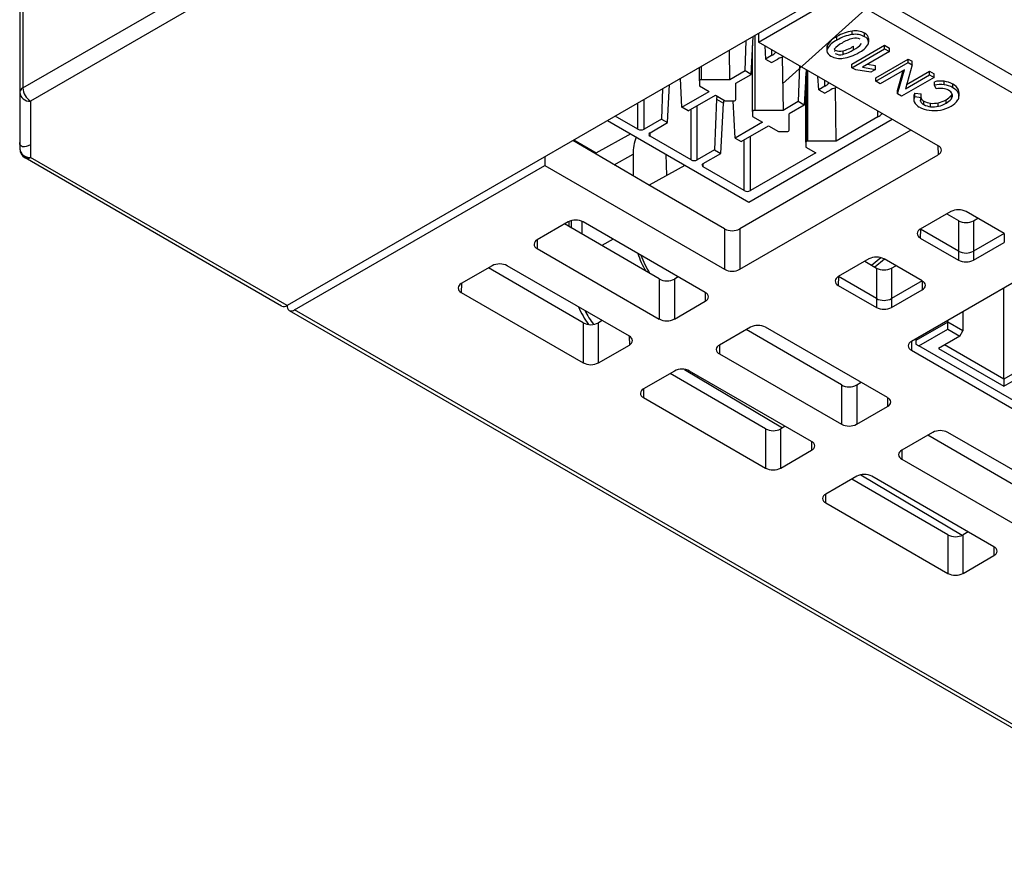
# Model space of a CAD drawing. Units: millimetres. Extents: x 54 to 474, y 40 to 337.
# Drawn here: x 278 to 307, y 147 to 172 of the extents above; entities that cross this region are included whole.
import ezdxf

# ---------------------------------------------------------------- set-up
doc = ezdxf.new("R2010")
doc.units = ezdxf.units.MM
doc.header["$MEASUREMENT"] = 0
doc.layers.add('Layer0000', color=7, linetype='Continuous', lineweight=25)

msp = doc.modelspace()

# ---------------------------------------------------------------- linework, layer by layer
msp.add_line((300.589, 170.135), (316.074, 184.102))
at = {"layer": 'Layer0000', "color": 7, "linetype": 'Continuous', "lineweight": 25}
for p, q in [((277.601, 228.806), (277.601, 170.009)), ((277.506, 228.674), (277.506, 169.876)), ((277.601, 170.009), (292.673, 178.711)), ((292.903, 178.313), (277.831, 169.611)), ((302.601, 173.244), (369.108, 134.847)), ((302.141, 172.979), (285.595, 163.426)), ((299.859, 171.396), (302.371, 172.846)), ((302.371, 172.846), (368.878, 134.449)), ((299.855, 171.659), (299.859, 171.396)), ((302.696, 171.625), (302.696, 171.731)), ((303.07, 171.558), (303.07, 171.665)), ((299.453, 170.524), (299.487, 171.447)), ((299.636, 170.418), (299.697, 171.568)), ((299.747, 171.597), (299.747, 169.33)), ((305.298, 168.256), (299.859, 171.396)), ((302.233, 171.456), (302.233, 171.562)), ((303.193, 171.502), (303.193, 171.396)), ((298.993, 170.259), (298.979, 171.154)), ((299.682, 169.292), (299.682, 171.29)), ((300.051, 171.285), (300.073, 170.882)), ((300.254, 171.168), (300.257, 170.988)), ((301.928, 171.241), (301.928, 171.135)), ((301.937, 171.293), (301.937, 171.187)), ((302.165, 171.112), (302.184, 171.153)), ((302.409, 171.131), (302.409, 171.025)), ((302.688, 170.729), (303.675, 171.298)), ((302.688, 170.622), (303.675, 171.192)), ((302.737, 171.164), (302.737, 171.271)), ((303.822, 171.107), (303.002, 170.634)), ((303.675, 171.298), (303.822, 171.213)), ((303.675, 171.192), (303.675, 171.298)), ((303.675, 171.192), (303.822, 171.107)), ((303.822, 171.107), (303.822, 171.213)), ((300.257, 170.988), (300.073, 170.882)), ((300.073, 170.882), (300.257, 170.776)), ((300.257, 170.776), (300.441, 170.882)), ((300.577, 170.941), (300.602, 169.33)), ((302.688, 170.622), (302.688, 170.729)), ((303.404, 170.676), (303.146, 170.717)), ((303.407, 170.315), (304.392, 170.884)), ((303.407, 170.209), (304.392, 170.778)), ((304.512, 170.709), (304.303, 169.982)), ((304.392, 170.884), (304.512, 170.815)), ((304.392, 170.778), (304.392, 170.884)), ((304.392, 170.778), (304.512, 170.709)), ((304.512, 170.709), (304.512, 170.815)), ((298.074, 170.221), (298.074, 170.631)), ((298.139, 170.259), (298.139, 170.668)), ((299.453, 170.524), (298.993, 170.259)), ((299.177, 170.153), (299.636, 170.418)), ((299.636, 170.418), (299.453, 170.524)), ((301.102, 170.678), (301.061, 169.595)), ((301.302, 170.563), (301.245, 169.489)), ((301.31, 168.39), (301.31, 170.558)), ((301.356, 168.401), (301.356, 170.532)), ((302.8, 170.558), (302.688, 170.622)), ((303.26, 170.486), (302.8, 170.558)), ((303.002, 170.634), (303.404, 170.57)), ((303.404, 170.57), (303.26, 170.486)), ((303.404, 170.57), (303.404, 170.676)), ((304.274, 170.554), (303.542, 170.131)), ((304.066, 169.828), (304.274, 170.554)), ((304.066, 169.934), (304.237, 170.533)), ((304.34, 170.109), (305.037, 170.512)), ((305.037, 170.512), (305.171, 170.434)), ((305.037, 170.406), (305.037, 170.512)), ((305.171, 170.328), (305.171, 170.434)), ((297.545, 169.423), (297.497, 170.298)), ((298.074, 170.221), (298.074, 170.073)), ((298.993, 170.259), (298.139, 170.259)), ((299.177, 169.659), (299.177, 170.153)), ((301.291, 168.364), (301.291, 170.361)), ((301.682, 169.954), (301.66, 170.356)), ((301.865, 170.06), (301.863, 170.239)), ((303.407, 170.209), (303.407, 170.315)), ((303.542, 170.131), (303.407, 170.209)), ((305.171, 170.328), (304.186, 169.759)), ((304.303, 169.982), (305.037, 170.406)), ((305.037, 170.406), (305.171, 170.328)), ((305.19, 170.092), (305.19, 170.198)), ((305.473, 170.105), (305.473, 170.211)), ((305.742, 170.016), (305.742, 170.122)), ((277.506, 169.876), (277.506, 168.362)), ((296.959, 169.987), (296.925, 169.065)), ((297.109, 168.959), (297.169, 170.108)), ((297.545, 169.423), (298.372, 169.9)), ((298.074, 170.073), (298.372, 169.9)), ((301.865, 170.06), (301.682, 169.954)), ((301.682, 169.954), (301.866, 169.847)), ((302.049, 169.954), (301.866, 169.847)), ((302.21, 168.401), (302.186, 170.012)), ((304.066, 169.828), (304.066, 169.934)), ((304.186, 169.759), (304.066, 169.828)), ((304.594, 169.854), (304.782, 169.826)), ((304.594, 169.747), (304.594, 169.854)), ((304.782, 169.719), (304.782, 169.826)), ((305.239, 169.983), (305.19, 170.092)), ((305.909, 169.845), (305.909, 169.952)), ((305.926, 169.869), (305.926, 169.762)), ((277.831, 169.611), (277.831, 168.285)), ((296.212, 168.759), (296.212, 169.556)), ((296.396, 168.759), (296.396, 169.662)), ((297.729, 169.317), (298.556, 169.794)), ((298.591, 169.668), (298.533, 168.136)), ((298.556, 169.794), (298.855, 169.622)), ((298.591, 169.668), (298.797, 169.549)), ((298.717, 168.03), (298.797, 169.549)), ((298.855, 169.622), (299.112, 169.622)), ((299.154, 168.494), (299.092, 169.622)), ((301.061, 169.595), (300.602, 169.33)), ((301.245, 169.489), (301.061, 169.595)), ((304.559, 169.754), (304.559, 169.648)), ((304.594, 169.747), (304.782, 169.719)), ((304.764, 169.605), (304.764, 169.641)), ((304.86, 169.503), (304.86, 169.61)), ((305.063, 169.44), (305.063, 169.546)), ((305.301, 169.455), (305.301, 169.561)), ((305.536, 169.547), (305.536, 169.653)), ((305.696, 169.683), (305.696, 169.789)), ((297.729, 169.317), (297.545, 169.423)), ((297.821, 167.831), (297.821, 169.37)), ((298.005, 167.831), (298.005, 169.476)), ((299.682, 169.292), (299.682, 169.144)), ((300.602, 169.33), (299.747, 169.33)), ((301.245, 169.489), (300.785, 169.224)), ((300.785, 168.731), (300.785, 169.224)), ((303.474, 169.131), (303.471, 169.31)), ((295.293, 169.025), (299.567, 166.557)), ((296.212, 168.759), (295.522, 169.158)), ((296.925, 169.065), (296.396, 168.759)), ((296.58, 168.653), (297.109, 168.959)), ((296.925, 169.065), (297.109, 168.959)), ((299.981, 168.972), (299.154, 168.494)), ((299.567, 166.557), (303.904, 169.061)), ((299.682, 169.144), (299.981, 168.972)), ((303.474, 169.131), (302.21, 168.401)), ((296.58, 168.547), (296.581, 168.654)), ((299.338, 168.388), (300.165, 168.866)), ((300.165, 168.866), (300.464, 168.693)), ((300.464, 168.693), (300.72, 168.693)), ((304.47, 168.734), (302.624, 167.668)), ((277.506, 168.362), (277.506, 168.174)), ((295.821, 167.495), (294.238, 168.416)), ((294.275, 168.438), (294.953, 168.045)), ((295.997, 168.618), (294.942, 168.039)), ((297.821, 167.831), (296.58, 168.547)), ((299.154, 168.494), (299.338, 168.388)), ((299.429, 166.902), (299.429, 168.441)), ((299.613, 166.902), (299.613, 168.547)), ((301.291, 168.364), (301.291, 168.215)), ((302.21, 168.401), (301.356, 168.401)), ((277.831, 168.285), (277.831, 167.909)), ((298.533, 168.136), (298.005, 167.831)), ((298.189, 167.725), (298.717, 168.03)), ((298.533, 168.136), (298.717, 168.03)), ((301.59, 168.043), (299.613, 166.902)), ((301.291, 168.215), (301.59, 168.043)), ((305.29, 168.26), (305.298, 167.99)), ((285.432, 163.41), (277.668, 167.893)), ((285.595, 163.426), (277.831, 167.909)), ((293.397, 167.93), (293.393, 167.663)), ((295.495, 167.685), (296.065, 168.003)), ((296.065, 168.003), (296.065, 167.354)), ((297.056, 168.007), (297.074, 167.358)), ((299.292, 164.523), (305.298, 167.99)), ((285.825, 163.293), (293.393, 167.663)), ((293.393, 167.663), (298.832, 164.523)), ((296.516, 167.091), (295.821, 167.495)), ((296.56, 167.076), (297.641, 167.669)), ((298.189, 167.618), (298.19, 167.725)), ((299.429, 166.902), (298.189, 167.618)), ((302.624, 167.668), (301.929, 167.267)), ((301.929, 167.267), (299.292, 165.744)), ((298.832, 165.745), (296.516, 167.091)), ((296.56, 167.076), (296.551, 167.071)), ((305.68, 166.27), (304.753, 165.735)), ((307.297, 165.602), (306.14, 166.27)), ((294.098, 165.956), (293.163, 165.416)), ((294.117, 165.967), (294.117, 165.822)), ((294.205, 165.771), (294.205, 165.997)), ((294.522, 165.586), (294.522, 165.974)), ((298.25, 163.824), (294.557, 165.956)), ((305.557, 166.199), (305.91, 165.994)), ((305.91, 165.994), (305.91, 165.071)), ((306.37, 165.993), (306.495, 166.065)), ((306.37, 165.993), (306.37, 165.071)), ((296.855, 164.23), (293.992, 165.895)), ((299.292, 165.744), (299.292, 164.523)), ((304.761, 165.735), (304.753, 165.469)), ((304.761, 165.739), (304.761, 165.735)), ((305.91, 165.071), (304.761, 165.735)), ((293.167, 165.419), (293.162, 165.151)), ((295.461, 165.434), (295.115, 165.242)), ((304.753, 165.469), (305.91, 164.801)), ((307.289, 165.602), (306.37, 165.071)), ((307.289, 165.607), (307.289, 165.602)), ((307.289, 165.602), (307.297, 165.337)), ((293.163, 165.151), (296.856, 163.019)), ((305.91, 165.071), (305.91, 164.801)), ((306.37, 164.801), (307.297, 165.337)), ((306.37, 165.071), (306.37, 164.801)), ((303.198, 164.837), (302.271, 164.302)), ((303.075, 164.766), (303.428, 164.561)), ((303.275, 164.65), (303.559, 164.876)), ((303.673, 164.829), (303.375, 164.592)), ((304.815, 164.169), (303.658, 164.837)), ((309.081, 164.992), (304.485, 162.338)), ((291.8, 164.629), (290.865, 164.09)), ((294.557, 162.903), (291.693, 164.568)), ((295.952, 162.497), (292.259, 164.63)), ((303.428, 164.561), (303.428, 163.638)), ((303.888, 164.56), (304.013, 164.632)), ((303.888, 164.56), (303.888, 163.638)), ((297.432, 164.296), (297.315, 164.229)), ((297.315, 164.229), (297.315, 163.019)), ((302.279, 164.302), (302.271, 164.037)), ((302.279, 164.306), (302.279, 164.302)), ((303.428, 163.638), (302.279, 164.302)), ((304.807, 164.169), (303.888, 163.638)), ((304.807, 164.174), (304.807, 164.169)), ((304.807, 164.169), (304.815, 163.904)), ((290.869, 164.092), (290.865, 163.824)), ((302.271, 164.037), (303.428, 163.368)), ((303.888, 163.368), (304.815, 163.904)), ((307.284, 161.2), (307.284, 163.954)), ((290.865, 163.824), (294.557, 161.692)), ((297.315, 163.019), (298.25, 163.559)), ((298.246, 163.827), (298.25, 163.559)), ((303.428, 163.638), (303.428, 163.368)), ((303.888, 163.638), (303.888, 163.368)), ((285.662, 163.277), (310.385, 149.004)), ((310.552, 149.017), (285.825, 163.293)), ((295.134, 162.97), (295.017, 162.902)), ((305.588, 162.922), (305.588, 162.975)), ((306.043, 163.238), (306.043, 162.659)), ((294.557, 162.903), (294.557, 161.692)), ((299.613, 162.772), (298.678, 162.232)), ((302.371, 161.023), (299.488, 162.699)), ((303.765, 160.64), (300.073, 162.772)), ((305.588, 162.922), (304.623, 162.365)), ((304.715, 162.205), (305.588, 162.71)), ((305.588, 162.71), (305.588, 162.922)), ((306.043, 162.659), (305.588, 162.922)), ((305.588, 162.71), (305.951, 162.5)), ((295.948, 162.5), (295.952, 162.232)), ((304.623, 162.418), (304.623, 162.365)), ((305.951, 162.5), (305.308, 162.128)), ((305.951, 162.5), (306.043, 162.659)), ((295.017, 161.692), (295.952, 162.232)), ((298.683, 162.234), (298.678, 161.967)), ((304.485, 162.338), (304.485, 162.073)), ((304.485, 162.073), (318.825, 153.794)), ((304.623, 162.365), (304.623, 162.258)), ((304.623, 162.258), (304.715, 162.205)), ((328.431, 148.513), (304.715, 162.205)), ((305.308, 162.128), (307.284, 160.987)), ((307.284, 161.2), (305.492, 162.235)), ((298.678, 161.967), (302.371, 159.835)), ((297.62, 161.495), (300.583, 159.725)), ((297.315, 161.445), (296.38, 160.905)), ((300.073, 159.696), (297.19, 161.372)), ((301.467, 159.313), (297.775, 161.445)), ((307.689, 161.433), (307.284, 161.2)), ((307.284, 160.987), (307.781, 161.274)), ((307.284, 161.2), (307.284, 160.987)), ((296.385, 160.908), (296.38, 160.64)), ((302.967, 161.101), (302.831, 161.022)), ((302.831, 161.022), (302.831, 159.835)), ((296.38, 160.64), (300.073, 158.508)), ((303.761, 160.642), (303.765, 160.375)), ((302.831, 159.835), (303.765, 160.375)), ((300.073, 159.696), (300.073, 158.508)), ((300.669, 159.774), (300.532, 159.695)), ((305.129, 159.587), (304.194, 159.048)), ((307.886, 157.817), (304.984, 159.504)), ((309.281, 157.456), (305.588, 159.587)), ((301.463, 159.315), (301.467, 159.048)), ((300.533, 158.508), (301.467, 159.048)), ((304.198, 159.05), (304.194, 158.782)), ((304.194, 158.782), (307.886, 156.651)), ((302.831, 158.261), (301.896, 157.721)), ((302.958, 158.306), (306.023, 156.475)), ((306.982, 156.129), (303.29, 158.261)), ((305.588, 156.49), (302.686, 158.177)), ((301.895, 157.456), (301.9, 157.723)), ((301.896, 157.456), (305.588, 155.324)), ((306.204, 156.578), (306.048, 156.489)), ((306.978, 156.131), (306.982, 155.863)), ((306.048, 155.324), (306.982, 155.863))]:
    msp.add_line(p, q, dxfattribs=at)
for centre, radius, start, end in [((302.877, 170.513), 1.231, 98.4674, 121.5902), ((302.877, 170.407), 1.231, 98.4674, 121.5902), ((302.785, 171.145), 0.592, 61.2331, 98.5914), ((302.785, 171.039), 0.592, 61.2331, 98.5914), ((302.993, 171.478), 0.201, 6.701, 67.5841), ((302.493, 170.979), 0.638, 114.0961, 150.592), ((302.493, 170.873), 0.638, 114.0961, 150.592), ((302.72, 170.69), 0.754, 116.1801, 139.68), ((303.01, 170.357), 1.186, 104.5434, 121.6805), ((302.796, 171.204), 0.312, 62.9116, 105.477), ((302.416, 171.82), 0.73, 296.1382, 320.1605), ((302.633, 171.652), 0.631, 294.1287, 330.7495), ((302.993, 171.372), 0.201, 6.6702, 67.6269), ((303.036, 171.397), 0.157, 339.9569, 359.4587), ((300.063, 171.341), 0.402, 298.7778, 322.1987), ((302.084, 171.239), 0.157, 159.9608, 179.4071), ((302.084, 171.133), 0.156, 159.9656, 179.4614), ((302.129, 171.159), 0.203, 186.8453, 247.7332), ((302.261, 171.292), 0.158, 224.5836, 240.9963), ((302.325, 171.433), 0.313, 243.1953, 285.5893), ((302.325, 171.327), 0.313, 243.1953, 285.5893), ((302.115, 172.277), 1.183, 284.4005, 301.7087), ((302.115, 172.171), 1.183, 284.4005, 301.7087), ((302.24, 172.134), 1.242, 278.5597, 301.5913), ((300.787, 170.266), 0.707, 103.3076, 119.3484), ((302.335, 171.49), 0.591, 241.3933, 278.7402), ((298.128, 170.202), 0.0573, 79.1065, 160.893), ((301.672, 170.412), 0.402, 298.7786, 322.1901), ((305.368, 169.408), 0.81, 82.5094, 102.6819), ((305.368, 169.301), 0.811, 82.5225, 102.6688), ((305.385, 169.495), 0.721, 60.3525, 82.9705), ((305.545, 169.762), 0.41, 27.5422, 61.3336), ((277.668, 169.86), 0.163, 114.3508, 174.3334), ((277.804, 169.909), 0.3, 186.353, 275.1837), ((278.101, 170.032), 0.501, 182.6917, 237.3083), ((302.396, 169.338), 0.707, 103.3125, 119.3488), ((304.734, 169.752), 0.173, 144.1351, 179.5051), ((305.373, 169.347), 0.65, 84.2901, 101.9486), ((305.395, 169.558), 0.438, 60.1734, 84.3857), ((305.385, 169.387), 0.723, 60.3737, 82.9493), ((305.496, 169.72), 0.247, 23.9451, 61.845), ((305.514, 169.912), 0.219, 325.9453, 338.334), ((305.593, 169.779), 0.136, 0.0738, 17.9521), ((305.544, 169.654), 0.412, 27.6214, 61.2543), ((305.711, 169.868), 0.215, 0.2572, 23.0208), ((305.711, 169.761), 0.215, 0.2593, 23.0068), ((299.019, 169.648), 0.429, 164.1541, 177.3789), ((299.226, 169.522), 0.429, 163.3653, 176.5005), ((299.123, 169.678), 0.0573, 259.1065, 340.893), ((304.734, 169.646), 0.173, 144.127, 179.5029), ((304.741, 169.645), 0.18, 179.0933, 199.7788), ((304.875, 169.731), 0.337, 205.9216, 243.7573), ((304.91, 169.637), 0.152, 146.9803, 178.3897), ((304.878, 169.641), 0.12, 180.0586, 197.7603), ((304.944, 169.681), 0.196, 202.8963, 244.6831), ((304.957, 169.803), 0.216, 209.9202, 243.3898), ((305.129, 170.113), 0.57, 241.9237, 263.3672), ((305.138, 170.263), 0.721, 264.0138, 283.0756), ((305.118, 170.374), 0.833, 282.6986, 300.1169), ((305.118, 170.268), 0.833, 282.6986, 300.1169), ((305.316, 170.073), 0.474, 297.62, 323.1231), ((305.316, 169.967), 0.474, 297.62, 323.1231), ((305.454, 169.92), 0.518, 297.0333, 328.1538), ((305.554, 169.785), 0.174, 324.2154, 358.1113), ((305.684, 169.767), 0.242, 330.2684, 358.9955), ((299.736, 169.274), 0.0573, 79.1065, 160.893), ((303.28, 169.484), 0.403, 298.7794, 322.1815), ((305.151, 170.225), 0.902, 241.9137, 261.667), ((305.129, 170.007), 0.57, 241.9225, 263.3684), ((305.164, 170.517), 1.193, 263.0742, 279.6488), ((305.138, 170.157), 0.721, 264.0143, 283.0751), ((305.152, 170.433), 1.113, 280.9771, 298.8813), ((296.304, 168.937), 0.2, 242.694, 297.306), ((296.607, 168.594), 0.0652, 114.2234, 173.7924), ((300.722, 168.787), 0.0938, 268.863, 298.0357), ((300.753, 168.734), 0.0327, 294.3586, 354.2841), ((297.364, 168.028), 1.299, 157.6321, 181.1152), ((296.606, 168.606), 0.0645, 184.6178, 246.0268), ((301.323, 168.36), 0.0327, 114.3506, 174.3346), ((301.354, 168.307), 0.0938, 88.863, 118.0357), ((277.804, 168.207), 0.3, 186.353, 275.1837), ((277.831, 168.174), 0.325, 179.9998, 239.9913), ((295.258, 167.463), 0.656, 118.7504, 121.5173), ((305.23, 168.106), 0.165, 7.1905, 65.5583), ((305.232, 168.138), 0.161, 293.9433, 355.9874), ((277.735, 168.042), 0.163, 245.6584, 305.6498), ((297.913, 168.009), 0.2, 242.694, 297.306), ((298.215, 167.665), 0.0652, 114.2234, 173.7924), ((298.215, 167.677), 0.0645, 184.6178, 246.0268), ((299.521, 167.08), 0.2, 242.694, 297.306), ((305.91, 165.826), 0.5, 62.8422, 117.2518), ((294.328, 165.512), 0.5, 62.7432, 117.2572), ((306.141, 166.436), 0.499, 242.4392, 297.2858), ((299.063, 166.187), 0.498, 242.4148, 297.3404), ((556.255, 164.789), 257.423, 179.7874, 180.05925), ((304.821, 165.585), 0.164, 114.619, 172.8415), ((293.23, 165.267), 0.163, 114.4834, 173.6465), ((304.818, 165.616), 0.16, 183.9106, 245.7241), ((293.229, 165.299), 0.162, 184.769, 245.7564), ((306.14, 165.515), 0.5, 242.6351, 297.3648), ((299.245, 166.052), 3.216, 198.9951, 209.5226), ((299.901, 166.38), 3.876, 201.6331, 210.8217), ((303.428, 164.393), 0.5, 62.8422, 117.2518), ((306.14, 165.246), 0.5, 242.8418, 297.2516), ((292.03, 164.185), 0.5, 62.7432, 117.2572), ((299.062, 164.967), 0.5, 242.6362, 297.3648), ((303.659, 165.003), 0.499, 242.4393, 297.2857), ((297.086, 164.671), 0.498, 242.4169, 297.3385), ((550.472, 163.284), 253.616, 179.78647, 180.05973), ((302.339, 164.152), 0.164, 114.619, 172.8415), ((302.336, 164.183), 0.16, 183.9106, 245.7241), ((304.748, 164.019), 0.164, 7.115, 65.209), ((290.932, 163.94), 0.164, 114.4966, 173.627), ((290.93, 163.972), 0.162, 184.7486, 245.7698), ((304.75, 164.051), 0.161, 294.102, 356.0439), ((298.183, 163.675), 0.163, 6.3528, 65.5137), ((298.184, 163.707), 0.162, 294.2427, 355.2308), ((303.658, 164.082), 0.5, 242.6351, 297.3648), ((285.5, 163.559), 0.163, 245.6652, 305.6487), ((285.758, 163.41), 0.164, 174.4187, 234.2683), ((285.729, 163.427), 0.164, 245.7321, 305.5818), ((297.586, 164.847), 3.496, 204.6749, 214.8046), ((297.848, 165.01), 3.678, 208.151, 215.9072), ((303.658, 163.813), 0.5, 242.8418, 297.2516), ((297.085, 163.464), 0.5, 242.7444, 297.2573), ((294.788, 163.345), 0.498, 242.4311, 297.3176), ((77.054, 162.404), 217.964, 359.81275, 0.1308), ((299.843, 162.327), 0.5, 62.7432, 117.2572), ((295.885, 162.348), 0.164, 6.364, 65.5019), ((295.886, 162.38), 0.162, 294.2306, 355.2427), ((298.746, 162.083), 0.164, 114.4953, 173.6352), ((298.744, 162.114), 0.162, 184.7569, 245.7685), ((304.553, 162.189), 0.164, 114.4175, 174.2677), ((304.553, 162.222), 0.164, 185.7323, 245.5825), ((294.787, 162.137), 0.5, 242.7442, 297.2571), ((297.545, 161.001), 0.5, 62.7432, 117.2572), ((296.447, 160.756), 0.163, 114.4834, 173.6465), ((302.602, 161.465), 0.498, 242.3903, 297.3405), ((567.492, 160.104), 265.121, 179.80161, 180.05819), ((296.446, 160.788), 0.162, 184.769, 245.7564), ((303.698, 160.491), 0.163, 6.3528, 65.5137), ((303.7, 160.522), 0.162, 294.2427, 355.2308), ((300.304, 160.138), 0.498, 242.4294, 297.3219), ((85.846, 159.213), 214.687, 359.81173, 0.12865), ((302.601, 160.279), 0.5, 242.7444, 297.2573), ((305.359, 159.143), 0.5, 62.7432, 117.2572), ((301.4, 159.164), 0.163, 6.3527, 65.5138), ((301.401, 159.195), 0.162, 294.2427, 355.2307), ((304.261, 158.899), 0.164, 114.4953, 173.6352), ((304.26, 158.93), 0.162, 184.7569, 245.7685), ((300.303, 158.953), 0.5, 242.7442, 297.2571), ((303.06, 157.816), 0.5, 62.7432, 117.2572), ((301.963, 157.572), 0.163, 114.4834, 173.6465), ((301.962, 157.603), 0.162, 184.769, 245.7564), ((305.819, 156.931), 0.498, 242.3662, 297.3272), ((582.394, 155.6), 276.806, 179.81603, 180.05716), ((94.754, 156.021), 211.295, 359.81077, 0.1267), ((306.915, 155.98), 0.163, 6.3528, 65.5137), ((306.917, 156.011), 0.162, 294.2427, 355.2308), ((305.818, 155.768), 0.5, 242.7444, 297.2573)]:
    msp.add_arc(centre, radius, start, end, dxfattribs=at)
msp.add_open_spline([(277.831, 168.285), (277.744, 168.239), (277.663, 168.21), (277.538, 168.248), (277.51, 168.288), (277.506, 168.362)], degree=3, knots=[0.148937, 0.148937, 0.148937, 0.148937, 1, 1, 1.664369, 1.664369, 1.664369, 1.664369], dxfattribs=at)

doc.saveas('drawing.dxf')
